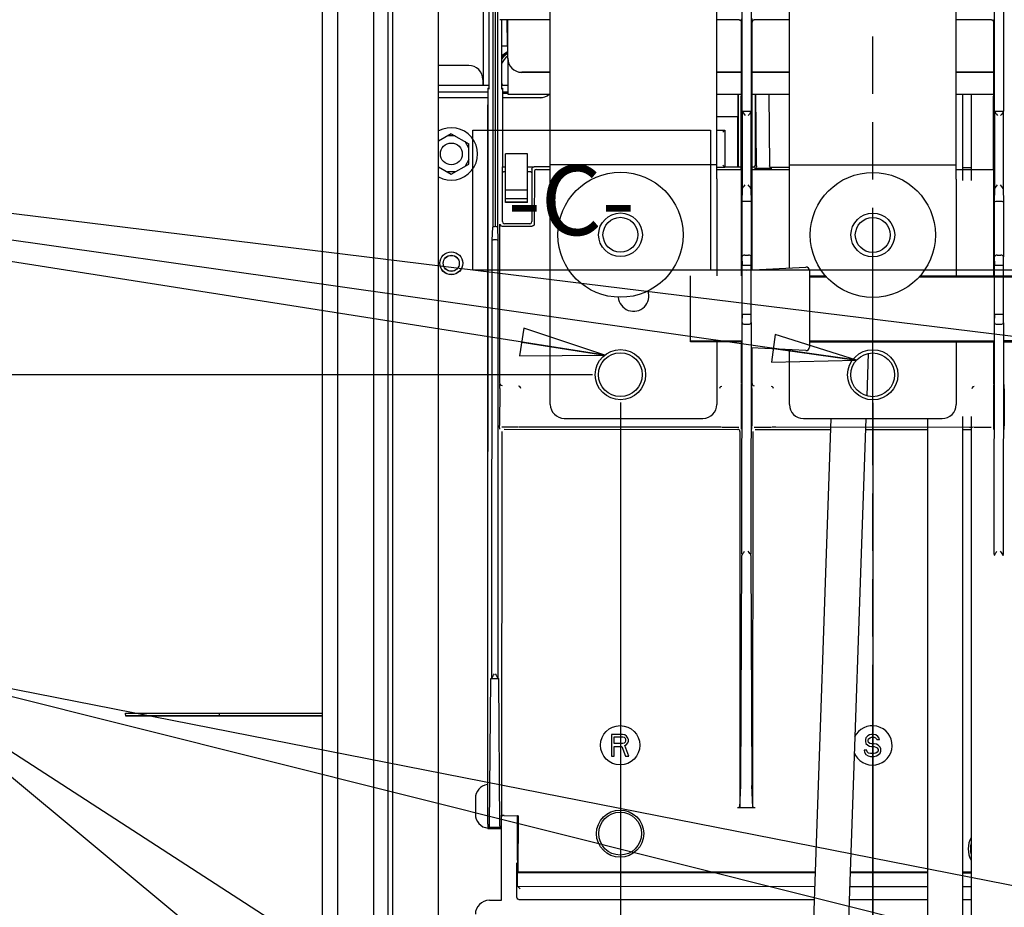
# Model space of a CAD drawing. Units: millimetres. Extents: x 0 to 594, y 0 to 420.
# Drawn here: x 219 to 275, y 308 to 359 of the extents above; entities that cross this region are included whole.
import ezdxf

# ---------------------------------------------------------------- set-up
doc = ezdxf.new("R2010")
doc.units = ezdxf.units.MM
doc.header["$LTSCALE"] = 32.67
doc.linetypes.add('PHANTOM', pattern=[0.8, 0.45, -0.05, 0.1, -0.05, 0.1, -0.05])
doc.layers.get('0').update_dxf_attribs({"linetype": 'CONTINUOUS'})
for name, color, linetype in [('0004___ALL_AXES_PRT', 7, 'CONTINUOUS'), ('002___PRT_ALL_AXES', 7, 'CONTINUOUS'), ('01___PRT_ALL_DTM_PLN', 7, 'CONTINUOUS'), ('02___PRT_ALL_AXES', 7, 'CONTINUOUS'), ('DATUM', 7, 'CONTINUOUS'), ('DEFAULT_3', 7, 'PHANTOM'), ('ROUNDS', 7, 'CONTINUOUS')]:
    doc.layers.add(name, color=color, linetype=linetype)
doc.styles.get("Standard").update_dxf_attribs({"font": 'txt', "width": 0.8})
doc.dimstyles.new('DIMSTYLE_2', dxfattribs={"dimtxt": 4, "dimasz": 4.8, "dimexe": 3.2, "dimexo": 1.6, "dimgap": 1, "dimtad": 0, "dimtih": 1, "dimtoh": 1, "dimdec": 0, "dimlfac": 4, "dimzin": 0, "dimdsep": 46, "dimtxsty": 'STANDARD', "dimblk": 'CLOSED', "dimblk1": 'CLOSED', "dimblk2": 'CLOSED', "dimcen": 0.09, "dimadec": 1, "dimazin": 0, "dimtp": 0.1, "dimtm": 0.1, "dimtfac": 1, "dimtdec": 0, "dimtofl": 0, "dimtmove": 0, "dimatfit": 3, "dimldrblk": 'CLOSED', "dimfxl": 1, "dimtolj": 1, "dimtzin": 0, "dimarcsym": 0})
doc.dimstyles.new('DIMSTYLE_3', dxfattribs={"dimtxt": 4, "dimasz": 4.8, "dimexe": 3.2, "dimexo": 1.6, "dimgap": 1, "dimtad": 0, "dimtih": 1, "dimtoh": 1, "dimdec": 1, "dimlfac": 4, "dimzin": 0, "dimdsep": 46, "dimtxsty": 'STANDARD', "dimblk": 'CLOSED', "dimblk1": 'CLOSED', "dimblk2": 'CLOSED', "dimcen": 0.09, "dimadec": 1, "dimazin": 0, "dimtp": 0.1, "dimtm": 0.1, "dimtfac": 1, "dimtdec": 1, "dimtofl": 0, "dimtmove": 0, "dimatfit": 3, "dimldrblk": 'CLOSED', "dimfxl": 1, "dimtolj": 1, "dimtzin": 0, "dimarcsym": 0})
doc.dimstyles.new('DIMSTYLE_4', dxfattribs={"dimtxt": 4, "dimasz": 4.8, "dimexe": 3.2, "dimexo": 1.6, "dimgap": 1, "dimtad": 0, "dimtih": 1, "dimtoh": 1, "dimdec": 1, "dimlfac": 4, "dimzin": 0, "dimdsep": 46, "dimtxsty": 'STANDARD', "dimblk": 'CLOSED', "dimblk1": 'CLOSED', "dimblk2": 'CLOSED', "dimcen": 0.09, "dimadec": 1, "dimazin": 0, "dimtp": 0.1, "dimtm": 0.1, "dimtfac": 1, "dimtdec": 1, "dimtofl": 0, "dimtmove": 0, "dimatfit": 3, "dimldrblk": 'CLOSED', "dimfxl": 1, "dimtolj": 1, "dimtzin": 0, "dimarcsym": 0})
doc.dimstyles.get("Standard").update_dxf_attribs({"dimtxt": 4, "dimasz": 4.8, "dimexe": 3.2, "dimexo": 1.6, "dimtad": 0, "dimtih": 1, "dimtoh": 1, "dimdec": 1, "dimzin": 0, "dimdsep": 46, "dimtxsty": 'STANDARD', "dimblk": 'CLOSED', "dimblk1": 'CLOSED', "dimblk2": 'CLOSED', "dimcen": 0.09, "dimadec": 1, "dimazin": 0, "dimtol": 1, "dimtp": 0.1, "dimtm": 0.1, "dimtfac": 1, "dimtdec": 1, "dimtofl": 0, "dimtmove": 0, "dimatfit": 3, "dimldrblk": 'CLOSED', "dimfxl": 1, "dimtolj": 1, "dimtzin": 0, "dimarcsym": 0})

# ---------------------------------------------------------------- blocks, each defined once
blk = doc.blocks.new('*D6')
at = {"color": 2, "linetype": 'CONTINUOUS'}
blk.add_line((253.246, 336.747), (253.246, 208.235), dxfattribs=at)
at = {"color": 2, "linetype": 'CONTINUOUS', "insert": (251.246, 196.635), "char_height": 4, "width": 16, "attachment_point": 3, "rotation": 90, "line_spacing_factor": 0.9}
blk.add_mtext('68\\P[2.7]', dxfattribs=at)
blk = doc.blocks.new('_CLOSED')
at = {"color": 0, "linetype": 'BYBLOCK'}
for p, q in [((0, 0), (-1, 0.167)), ((-1, 0.167), (-1, -0.167)), ((-1, -0.167), (0, 0)), ((-1, 0), (0, 0))]:
    blk.add_line(p, q, dxfattribs=at)
blk = doc.blocks.new('*D7')
at = {"color": 2, "linetype": 'CONTINUOUS'}
blk.add_line((267.671, 336.739), (267.671, 188.235), dxfattribs=at)
at = {"color": 2, "linetype": 'CONTINUOUS', "insert": (265.671, 179.835), "char_height": 4, "width": 16, "attachment_point": 3, "rotation": 90, "line_spacing_factor": 0.9}
blk.add_mtext('126\\P[5.0]', dxfattribs=at)
blk = doc.blocks.new('*D8')
at = {"color": 2, "linetype": 'CONTINUOUS'}
blk.add_line((282.096, 336.741), (282.096, 208.235), dxfattribs=at)
at = {"color": 2, "linetype": 'CONTINUOUS', "insert": (280.096, 199.835), "char_height": 4, "width": 16, "attachment_point": 3, "rotation": 90, "line_spacing_factor": 0.9}
blk.add_mtext('184\\P[7.2]', dxfattribs=at)
blk = doc.blocks.new('*D9')
at = {"color": 2, "linetype": 'CONTINUOUS'}
blk.add_line((297.638, 336.748), (297.638, 188.235), dxfattribs=at)
at = {"color": 2, "linetype": 'CONTINUOUS', "insert": (295.638, 186.235), "char_height": 4, "width": 16, "attachment_point": 3, "rotation": 90, "line_spacing_factor": 0.9}
blk.add_mtext('245.8\\P[9.7]', dxfattribs=at)
blk = doc.blocks.new('*D10')
at = {"color": 2, "linetype": 'CONTINUOUS'}
blk.add_line((311.138, 336.748), (311.138, 208.235), dxfattribs=at)
at = {"color": 2, "linetype": 'CONTINUOUS', "insert": (309.138, 206.235), "char_height": 4, "width": 16, "attachment_point": 3, "rotation": 90, "line_spacing_factor": 0.9}
blk.add_mtext('299.8\\P[12]', dxfattribs=at)
blk = doc.blocks.new('*D11')
at = {"color": 2, "linetype": 'CONTINUOUS'}
blk.add_line((324.638, 336.748), (324.638, 188.235), dxfattribs=at)
at = {"color": 2, "linetype": 'CONTINUOUS', "insert": (322.638, 176.635), "char_height": 4, "width": 19.2, "attachment_point": 3, "rotation": 90, "line_spacing_factor": 0.9}
blk.add_mtext('354\\P[13.9]', dxfattribs=at)
blk = doc.blocks.new('*D26')
at = {"color": 2, "linetype": 'CONTINUOUS'}
blk.add_line((251.646, 338.347), (205.387, 338.347), dxfattribs=at)
at = {"color": 2, "linetype": 'CONTINUOUS', "insert": (193.787, 340.347), "char_height": 4, "width": 19.2, "attachment_point": 3, "line_spacing_factor": 0.9}
blk.add_mtext('323\\P[12.7]', dxfattribs=at)

msp = doc.modelspace()

# ---------------------------------------------------------------- linework, layer by layer
at = {"color": 3, "linetype": 'CONTINUOUS'}
for p, q in [((249.233, 349.546), (249.233, 374.945)), ((258.758, 349.546), (258.758, 368.548)), ((262.908, 349.538), (262.908, 368.545)), ((272.433, 349.538), (272.433, 368.539)), ((245.638, 354.891), (242.85, 354.891)), ((242.85, 354.516), (245.663, 354.516)), ((245.663, 354.189), (245.638, 354.189)), ((246.504, 354.516), (246.805, 354.516)), ((246.805, 354.426), (246.504, 354.426)), ((248.6, 354.189), (246.504, 354.189)), ((258.758, 350.346), (249.233, 350.346)), ((272.433, 350.338), (262.908, 350.338)), ((245.638, 342.407), (245.638, 341.697)), ((236.2, 318.826), (224.961, 318.829)), ((236.2, 318.82), (224.961, 318.823)), ((246.45, 308.282), (246.45, 312.381))]:
    msp.add_line(p, q, dxfattribs=at)
at = {"color": 7, "linetype": 'CONTINUOUS'}
for p, q in [((245.425, 354.891), (245.425, 374.613)), ((242.85, 259.304), (242.85, 374.108)), ((239.975, 258.529), (239.975, 373.509)), ((240.225, 259.304), (240.225, 373.56)), ((236.2, 372.957), (236.2, 259.304)), ((245.736, 372.727), (245.726, 354.672)), ((245.956, 372.727), (245.94, 346.776)), ((246.094, 372.727), (246.079, 346.815)), ((246.233, 372.727), (246.218, 346.776)), ((260.194, 353.428), (260.197, 359.768)), ((260.731, 353.428), (260.735, 359.768)), ((274.619, 353.42), (274.622, 359.76)), ((275.156, 353.42), (275.16, 359.76)), ((249.233, 358.65), (246.351, 358.652)), ((246.444, 358.651), (246.442, 354.671)), ((246.743, 358.651), (246.775, 357.15)), ((246.775, 358.651), (246.775, 357.15)), ((260.035, 358.644), (258.758, 358.644)), ((260.161, 358.696), (260.161, 358.631)), ((260.77, 358.616), (260.77, 358.71)), ((260.77, 358.558), (260.77, 358.616)), ((260.771, 358.528), (260.77, 358.558)), ((262.908, 358.642), (260.896, 358.643)), ((274.46, 358.635), (272.433, 358.636)), ((260.153, 350.07), (260.158, 358.518)), ((260.768, 350.069), (260.773, 358.518)), ((274.578, 350.061), (274.583, 358.51)), ((246.444, 357.15), (246.775, 357.15)), ((246.805, 356.441), (246.805, 354.391)), ((245.663, 354.734), (245.639, 313.133)), ((245.663, 354.734), (245.726, 354.672)), ((245.663, 354.734), (245.726, 354.734)), ((246.505, 354.734), (246.442, 354.671)), ((246.442, 354.734), (246.505, 354.734)), ((246.505, 354.734), (246.502, 350.23)), ((246.805, 354.391), (249.233, 354.391)), ((258.758, 354.391), (260.156, 354.391)), ((259.962, 354.391), (259.961, 353.219)), ((259.97, 354.391), (259.968, 350.222)), ((260.77, 354.391), (262.908, 354.391)), ((260.968, 350.346), (260.97, 354.391)), ((261.03, 350.285), (260.981, 354.391)), ((261.722, 354.391), (261.771, 350.284)), ((272.433, 354.391), (274.581, 354.391)), ((272.8, 354.391), (272.8, 349.461)), ((273.3, 354.391), (273.3, 349.461)), ((259.954, 353.094), (258.758, 353.094)), ((259.953, 350.207), (259.954, 353.094)), ((260.194, 353.428), (260.731, 353.428)), ((260.218, 348.977), (260.22, 353.407)), ((260.22, 353.407), (260.232, 353.371)), ((260.705, 353.407), (260.693, 353.371)), ((260.705, 353.407), (260.702, 348.977)), ((274.619, 353.42), (275.156, 353.42)), ((274.643, 348.969), (274.645, 353.399)), ((274.645, 353.399), (274.657, 353.363)), ((275.13, 353.398), (275.118, 353.363)), ((275.13, 353.398), (275.127, 348.968)), ((243.575, 352.127), (242.85, 351.709)), ((243.792, 352.002), (243.359, 352.002)), ((243.575, 352.127), (244.575, 351.55)), ((258.758, 352.338), (259.213, 352.337)), ((259.213, 352.337), (259.093, 352.218)), ((259.213, 352.337), (259.211, 350.207)), ((244.575, 351.3), (244.359, 351.675)), ((244.575, 350.395), (244.575, 351.55)), ((242.85, 350.236), (243.575, 349.818)), ((243.575, 349.818), (244.575, 350.395)), ((244.575, 350.645), (244.359, 350.27)), ((246.497, 349.853), (246.501, 350.229)), ((246.501, 350.229), (246.674, 350.229)), ((247.924, 350.228), (248.308, 350.228)), ((248.184, 350.102), (248.186, 349.852)), ((249.233, 350.228), (248.308, 350.229)), ((258.758, 350.213), (259.217, 350.212)), ((259.211, 350.218), (259.092, 350.338)), ((259.953, 350.207), (259.211, 350.207)), ((259.968, 350.222), (259.953, 350.207)), ((260.153, 350.222), (259.968, 350.222)), ((260.843, 350.221), (260.768, 350.221)), ((260.843, 350.221), (260.906, 350.238)), ((260.906, 350.158), (261.898, 350.157)), ((261.778, 350.244), (261.771, 350.284)), ((261.783, 350.227), (261.844, 350.211)), ((261.826, 350.18), (261.808, 350.195)), ((261.844, 350.211), (262.908, 350.21)), ((272.8, 350.204), (273.3, 350.204)), ((243.792, 349.943), (243.359, 349.943)), ((246.496, 347.1), (246.497, 349.853)), ((246.622, 349.976), (246.674, 349.976)), ((247.924, 349.976), (248.061, 349.976)), ((248.186, 349.852), (248.185, 347.099)), ((248.322, 349.963), (248.321, 346.963)), ((248.447, 350.088), (249.233, 350.088)), ((258.758, 350.082), (260.023, 350.082)), ((260.148, 350.07), (260.144, 344)), ((260.153, 350.07), (260.148, 350.08)), ((260.768, 350.069), (260.773, 350.08)), ((260.77, 344.342), (260.773, 350.069)), ((260.836, 350.081), (260.898, 350.081)), ((260.898, 350.081), (262.908, 350.08)), ((272.433, 350.074), (274.448, 350.073)), ((274.573, 350.061), (274.569, 344)), ((274.578, 350.061), (274.573, 350.072)), ((260.205, 348.235), (260.218, 348.977)), ((260.702, 348.977), (260.714, 348.235)), ((274.63, 348.227), (274.643, 348.969)), ((275.127, 348.968), (275.139, 348.226)), ((260.203, 345.105), (260.205, 348.235)), ((260.355, 348.275), (260.564, 348.275)), ((260.714, 348.235), (260.712, 345.104)), ((274.628, 345.096), (274.63, 348.227)), ((274.78, 348.267), (274.989, 348.266)), ((275.139, 348.226), (275.137, 345.096)), ((245.916, 346.037), (245.94, 346.776)), ((246.218, 346.776), (246.242, 346.037)), ((246.353, 337.847), (246.359, 346.964)), ((246.484, 346.84), (248.196, 346.839)), ((248.06, 346.974), (246.621, 346.975)), ((248.06, 346.974), (248.123, 346.992)), ((245.901, 320.998), (245.916, 346.037)), ((246.066, 346.077), (246.092, 346.077)), ((246.242, 346.037), (246.227, 320.998)), ((260.199, 344.613), (260.203, 345.105)), ((260.353, 345.191), (260.562, 345.191)), ((260.715, 344.613), (260.712, 345.104)), ((274.624, 344.605), (274.628, 345.096)), ((274.778, 345.182), (274.987, 345.182)), ((275.14, 344.605), (275.137, 345.096)), ((260.196, 341.813), (260.198, 344.613)), ((260.199, 344.838), (260.199, 344.613)), ((260.199, 344.613), (260.715, 344.613)), ((260.715, 341.813), (260.717, 344.613)), ((274.621, 341.805), (274.623, 344.605)), ((274.624, 344.83), (274.624, 344.605)), ((274.624, 344.605), (275.14, 344.605)), ((275.14, 341.805), (275.142, 344.605)), ((257.25, 340.228), (257.25, 344)), ((264.05, 344), (264.967, 344)), ((264.05, 343.948), (265.019, 343.948)), ((270.322, 343.948), (279.446, 343.948)), ((270.374, 344), (277.333, 344)), ((260.198, 341.813), (260.197, 341.588)), ((260.201, 341.322), (260.198, 341.813)), ((260.198, 341.813), (260.714, 341.813)), ((260.71, 341.322), (260.714, 341.813)), ((274.623, 341.805), (274.622, 341.58)), ((274.626, 341.314), (274.623, 341.805)), ((274.623, 341.805), (275.139, 341.805)), ((275.135, 341.314), (275.139, 341.805)), ((260.193, 328.076), (260.201, 341.322)), ((260.351, 341.236), (260.56, 341.236)), ((260.71, 341.322), (260.702, 328.075)), ((274.618, 328.067), (274.626, 341.314)), ((274.776, 341.228), (274.985, 341.227)), ((275.135, 341.314), (275.127, 328.067)), ((257.25, 340.28), (260.2, 340.28)), ((260.2, 340.228), (257.25, 340.228)), ((260.142, 340.228), (260.141, 337.839)), ((264.05, 340.28), (274.625, 340.28)), ((264.05, 340.228), (274.625, 340.228)), ((274.567, 340.228), (274.566, 337.831)), ((280.8, 340.28), (275.134, 340.28)), ((275.134, 340.228), (277.333, 340.228)), ((260.766, 337.839), (260.767, 339.886)), ((267.407, 339.562), (267.322, 337.139)), ((246.417, 337.738), (246.478, 337.722)), ((260.146, 337.78), (260.146, 337.741)), ((260.146, 337.741), (260.146, 337.686)), ((260.766, 337.839), (260.783, 337.776)), ((274.571, 337.771), (274.571, 337.733)), ((274.571, 337.733), (274.571, 337.677)), ((246.341, 337.558), (246.34, 335.433)), ((260.147, 337.602), (260.145, 335.443)), ((260.146, 337.686), (260.147, 337.602)), ((260.76, 337.549), (260.758, 335.424)), ((274.572, 337.594), (274.57, 335.434)), ((274.571, 337.677), (274.572, 337.594)), ((275.185, 337.541), (275.183, 335.416)), ((265.276, 335.839), (263.469, 284.109)), ((267.277, 335.839), (264.701, 262.079)), ((270.8, 335.839), (270.8, 284.098)), ((272.8, 335.96), (272.8, 284.098)), ((273.3, 335.96), (273.3, 284.098)), ((246.463, 313.149), (246.476, 335.103)), ((246.467, 335.361), (247.423, 335.361)), ((246.601, 335.227), (259.952, 335.22)), ((258.778, 335.343), (247.678, 335.35)), ((259.033, 335.354), (260.019, 335.353)), ((260.077, 335.095), (260.06, 335.158)), ((260.077, 335.095), (260.065, 313.592)), ((260.145, 335.443), (260.145, 335.376)), ((260.759, 335.34), (260.758, 335.424)), ((260.759, 335.284), (260.759, 335.34)), ((260.759, 335.246), (260.759, 335.284)), ((260.813, 313.591), (260.826, 335.094)), ((260.884, 335.353), (261.871, 335.352)), ((260.951, 335.219), (265.254, 335.217)), ((273.203, 335.335), (262.126, 335.341)), ((267.255, 335.215), (270.8, 335.213)), ((272.8, 335.212), (273.3, 335.212)), ((273.458, 335.345), (274.444, 335.345)), ((274.57, 335.434), (274.57, 335.368)), ((275.184, 335.331), (275.183, 335.416)), ((275.184, 335.275), (275.184, 335.331)), ((275.184, 335.237), (275.184, 335.275)), ((260.214, 328.076), (260.247, 328.125)), ((260.681, 328.075), (260.648, 328.125)), ((260.702, 327.999), (260.751, 314.879)), ((274.639, 328.067), (274.672, 328.117)), ((275.106, 328.067), (275.073, 328.117)), ((245.762, 312.546), (245.84, 320.977)), ((245.84, 320.977), (246.288, 320.977)), ((245.901, 320.998), (245.913, 321.034)), ((246.356, 312.545), (246.288, 320.977)), ((224.961, 318.823), (224.96, 318.991)), ((224.96, 318.991), (236.2, 318.988)), ((224.96, 318.986), (236.2, 318.982)), ((230.331, 318.822), (230.331, 318.984)), ((252.734, 317.775), (252.733, 316.525)), ((253.359, 317.775), (252.734, 317.775)), ((252.89, 317.243), (252.89, 317.642)), ((252.89, 317.642), (253.385, 317.642)), ((253.489, 317.748), (253.359, 317.775)), ((253.385, 317.642), (253.463, 317.615)), ((253.463, 317.615), (253.515, 317.562)), ((253.594, 317.668), (253.489, 317.748)), ((253.515, 317.562), (253.541, 317.482)), ((253.541, 317.482), (253.541, 317.402)), ((253.672, 317.562), (253.594, 317.668)), ((253.698, 317.482), (253.672, 317.562)), ((253.697, 317.376), (253.698, 317.482)), ((267.276, 317.581), (267.25, 317.474)), ((267.25, 317.474), (267.25, 317.368)), ((267.38, 317.687), (267.276, 317.581)), ((267.485, 317.74), (267.38, 317.687)), ((267.406, 317.448), (267.432, 317.527)), ((267.432, 317.527), (267.511, 317.58)), ((267.589, 317.767), (267.485, 317.74)), ((267.511, 317.58), (267.589, 317.607)), ((267.719, 317.766), (267.589, 317.767)), ((267.589, 317.607), (267.745, 317.607)), ((267.849, 317.74), (267.719, 317.766)), ((267.745, 317.607), (267.823, 317.58)), ((267.823, 317.58), (267.875, 317.527)), ((267.953, 317.66), (267.849, 317.74)), ((267.875, 317.527), (267.901, 317.474)), ((267.901, 317.474), (268.057, 317.474)), ((268.031, 317.554), (267.953, 317.66)), ((268.057, 317.474), (268.031, 317.554)), ((253.385, 317.243), (252.89, 317.243)), ((252.89, 316.525), (252.89, 317.084)), ((252.89, 317.084), (253.333, 317.083)), ((253.333, 317.083), (253.541, 316.525)), ((253.463, 317.27), (253.385, 317.243)), ((253.515, 317.323), (253.463, 317.27)), ((253.489, 317.137), (253.593, 317.19)), ((253.723, 316.525), (253.489, 317.137)), ((253.541, 317.402), (253.515, 317.323)), ((253.593, 317.19), (253.671, 317.296)), ((253.671, 317.296), (253.697, 317.376)), ((267.25, 317.368), (267.276, 317.261)), ((267.276, 317.261), (267.38, 317.155)), ((267.38, 317.155), (267.484, 317.102)), ((267.406, 317.394), (267.406, 317.448)), ((267.432, 317.315), (267.406, 317.394)), ((267.51, 317.261), (267.432, 317.315)), ((267.484, 317.102), (267.588, 317.075)), ((267.589, 317.235), (267.51, 317.261)), ((267.588, 317.075), (267.745, 317.075)), ((267.745, 317.235), (267.589, 317.235)), ((267.875, 317.208), (267.745, 317.235)), ((267.745, 317.075), (267.849, 317.048)), ((267.849, 317.048), (267.927, 316.995)), ((267.979, 317.155), (267.875, 317.208)), ((267.927, 316.995), (267.979, 316.915)), ((268.083, 317.048), (267.979, 317.155)), ((267.979, 316.915), (267.979, 316.835)), ((268.135, 316.942), (268.083, 317.048)), ((268.135, 316.809), (268.135, 316.942)), ((252.733, 316.525), (252.89, 316.525)), ((253.541, 316.525), (253.723, 316.525)), ((267.172, 316.863), (267.198, 316.756)), ((267.328, 316.862), (267.172, 316.863)), ((267.198, 316.756), (267.276, 316.623)), ((267.276, 316.623), (267.406, 316.543)), ((267.354, 316.783), (267.328, 316.862)), ((267.432, 316.703), (267.354, 316.783)), ((267.406, 316.543), (267.536, 316.517)), ((267.536, 316.676), (267.432, 316.703)), ((267.744, 316.676), (267.536, 316.676)), ((267.536, 316.517), (267.744, 316.516)), ((267.849, 316.703), (267.744, 316.676)), ((267.744, 316.516), (267.875, 316.543)), ((267.927, 316.756), (267.849, 316.703)), ((267.875, 316.543), (267.979, 316.596)), ((267.979, 316.835), (267.927, 316.756)), ((267.979, 316.596), (268.083, 316.702)), ((268.083, 316.702), (268.135, 316.809)), ((260.065, 313.592), (260.128, 314.843)), ((260.813, 313.591), (260.752, 314.843)), ((260.938, 313.58), (259.94, 313.581)), ((245.668, 313.163), (245.639, 313.133)), ((245.639, 313.133), (245.667, 313.132)), ((245.667, 312.632), (245.668, 313.163)), ((246.451, 312.631), (246.452, 313.149)), ((246.451, 313.118), (246.481, 313.118)), ((246.463, 313.137), (246.452, 313.149)), ((246.481, 313.126), (246.498, 313.126)), ((246.498, 313.126), (246.544, 313.126)), ((246.588, 313.133), (247.389, 313.119)), ((246.606, 313.125), (247.358, 313.112)), ((247.357, 310.572), (247.358, 313.112)), ((247.389, 313.119), (247.358, 313.112)), ((247.389, 313.119), (247.387, 309.904)), ((245.669, 312.382), (245.76, 312.472)), ((245.76, 312.472), (246.358, 312.472)), ((246.449, 312.381), (246.358, 312.472)), ((245.669, 312.382), (246.449, 312.381)), ((247.321, 308.463), (247.322, 310.401)), ((247.352, 310.447), (247.322, 310.401)), ((247.36, 309.088), (247.361, 309.878)), ((247.387, 309.904), (247.361, 309.878)), ((247.361, 309.878), (264.369, 309.868)), ((264.37, 309.894), (247.387, 309.904)), ((266.37, 309.867), (270.8, 309.864)), ((270.8, 309.89), (266.371, 309.893)), ((273.3, 309.889), (272.8, 309.889)), ((272.8, 309.863), (273.3, 309.862)), ((247.507, 308.941), (247.36, 309.088)), ((247.36, 309.088), (264.341, 309.078)), ((266.343, 309.077), (270.8, 309.075)), ((272.8, 309.074), (273.3, 309.073)), ((247.445, 308.338), (264.315, 308.328)), ((266.316, 308.327), (270.8, 308.325)), ((272.8, 308.324), (273.3, 308.323))]:
    msp.add_line(p, q, dxfattribs=at)
at = {"color": 6, "linetype": 'CONTINUOUS'}
for p, q in [((260.44, 344.325), (263.84, 344.503)), ((264.05, 344.303), (264.05, 339.925)), ((263.84, 339.725), (260.709, 339.889))]:
    msp.add_line(p, q, dxfattribs=at)
at = {"color": 7, "linetype": 'CONTINUOUS'}
for points in [[(260.158, 358.518), (260.141, 358.581), (260.096, 358.627), (260.033, 358.644)], [(260.035, 358.644), (260.097, 358.627), (260.143, 358.581), (260.16, 358.518)], [(260.161, 358.631), (260.161, 358.57), (260.16, 358.544), (260.16, 358.525), (260.16, 358.518)], [(260.771, 358.518), (260.788, 358.581), (260.834, 358.626), (260.896, 358.643)], [(260.898, 358.643), (260.835, 358.626), (260.789, 358.581), (260.773, 358.518)], [(274.583, 358.51), (274.566, 358.572), (274.521, 358.618), (274.458, 358.635)], [(274.46, 358.635), (274.522, 358.618), (274.568, 358.572), (274.585, 358.51)], [(274.586, 358.688), (274.586, 358.623), (274.586, 358.591), (274.586, 358.561), (274.585, 358.535), (274.585, 358.517), (274.585, 358.51)], [(260.771, 358.518), (260.771, 358.521), (260.771, 358.528)], [(259.961, 353.219), (259.961, 353.156), (259.96, 353.11), (259.96, 353.094)], [(260.22, 353.407), (260.22, 353.423), (260.22, 353.428)], [(260.232, 353.371), (260.265, 353.319), (260.312, 353.254), (260.37, 353.178)], [(260.693, 353.371), (260.66, 353.319), (260.613, 353.254), (260.555, 353.178)], [(260.705, 353.428), (260.705, 353.423), (260.705, 353.407)], [(274.645, 353.399), (274.645, 353.414), (274.645, 353.42)], [(274.657, 353.363), (274.69, 353.311), (274.737, 353.245), (274.795, 353.17)], [(275.118, 353.363), (275.085, 353.31), (275.038, 353.245), (274.98, 353.17)], [(275.13, 353.42), (275.13, 353.414), (275.13, 353.398)], [(248.184, 350.102), (248.194, 350.151), (248.22, 350.191), (248.261, 350.218), (248.308, 350.228)], [(260.906, 350.238), (260.951, 350.284), (260.968, 350.346)], [(260.906, 350.158), (260.944, 350.164), (260.977, 350.181)], [(261.03, 350.285), (261.023, 350.244), (261.005, 350.209), (260.977, 350.181)], [(261.808, 350.195), (261.797, 350.209), (261.778, 350.244)], [(261.898, 350.157), (261.859, 350.164), (261.826, 350.18)], [(246.497, 349.853), (246.508, 349.901), (246.534, 349.94), (246.575, 349.967), (246.622, 349.976)], [(248.061, 349.976), (248.109, 349.966), (248.149, 349.939), (248.176, 349.9), (248.186, 349.852)], [(248.447, 350.088), (248.385, 350.072), (248.339, 350.026), (248.322, 349.963)], [(260.023, 350.082), (260.085, 350.081), (260.131, 350.081), (260.148, 350.08)], [(260.773, 350.08), (260.79, 350.081), (260.836, 350.081)], [(274.448, 350.073), (274.51, 350.073), (274.556, 350.072), (274.573, 350.072)], [(260.218, 348.977), (260.23, 349.013), (260.262, 349.065), (260.309, 349.13), (260.368, 349.206)], [(260.702, 348.977), (260.69, 349.012), (260.658, 349.065), (260.61, 349.13), (260.552, 349.206)], [(274.643, 348.969), (274.655, 349.004), (274.687, 349.056), (274.734, 349.122), (274.793, 349.197)], [(275.127, 348.968), (275.115, 349.004), (275.083, 349.056), (275.035, 349.121), (274.977, 349.197)], [(260.205, 348.235), (260.217, 348.251), (260.25, 348.264), (260.299, 348.272), (260.355, 348.275)], [(260.564, 348.275), (260.62, 348.272), (260.668, 348.263), (260.702, 348.25), (260.714, 348.235)], [(274.63, 348.227), (274.642, 348.242), (274.675, 348.255), (274.724, 348.264), (274.78, 348.267)], [(274.989, 348.266), (275.045, 348.263), (275.093, 348.255), (275.127, 348.242), (275.139, 348.226)], [(246.079, 346.815), (246.027, 346.812), (245.982, 346.803), (245.952, 346.791), (245.94, 346.776)], [(246.218, 346.776), (246.207, 346.79), (246.177, 346.803), (246.132, 346.812), (246.079, 346.815)], [(246.359, 346.964), (246.372, 346.91), (246.412, 346.862), (246.485, 346.84)], [(246.496, 347.1), (246.513, 347.037), (246.559, 346.991), (246.621, 346.975)], [(248.123, 346.992), (248.169, 347.038), (248.185, 347.099)], [(248.321, 346.963), (248.304, 346.901), (248.258, 346.855), (248.196, 346.839)], [(245.916, 346.037), (245.928, 346.052), (245.961, 346.065), (246.01, 346.074), (246.066, 346.077)], [(246.092, 346.077), (246.148, 346.074), (246.196, 346.065), (246.229, 346.052), (246.242, 346.037)], [(260.353, 345.191), (260.3, 345.185), (260.252, 345.168), (260.217, 345.14), (260.203, 345.105)], [(260.712, 345.104), (260.699, 345.14), (260.664, 345.168), (260.615, 345.185), (260.562, 345.191)], [(274.778, 345.182), (274.725, 345.177), (274.677, 345.159), (274.642, 345.131), (274.628, 345.096)], [(275.137, 345.096), (275.124, 345.131), (275.089, 345.159), (275.04, 345.176), (274.987, 345.182)], [(260.201, 341.322), (260.214, 341.287), (260.249, 341.259), (260.297, 341.242), (260.351, 341.236)], [(260.56, 341.236), (260.613, 341.242), (260.661, 341.259), (260.696, 341.287), (260.71, 341.322)], [(274.626, 341.314), (274.639, 341.279), (274.674, 341.251), (274.722, 341.233), (274.776, 341.228)], [(274.985, 341.227), (275.038, 341.233), (275.086, 341.25), (275.121, 341.278), (275.135, 341.314)], [(246.341, 337.558), (246.341, 337.651), (246.342, 337.731), (246.343, 337.786), (246.343, 337.808)], [(246.353, 337.847), (246.37, 337.784), (246.417, 337.738)], [(260.146, 337.8), (260.146, 337.793), (260.146, 337.78)], [(260.76, 337.549), (260.76, 337.643), (260.76, 337.723), (260.76, 337.778), (260.761, 337.799)], [(260.783, 337.776), (260.83, 337.73), (260.891, 337.714)], [(274.571, 337.791), (274.571, 337.785), (274.571, 337.771)], [(275.185, 337.541), (275.185, 337.634), (275.185, 337.715), (275.185, 337.77), (275.186, 337.791)], [(247.549, 337.557), (247.532, 337.62), (247.486, 337.666), (247.424, 337.682)], [(259.034, 337.675), (258.971, 337.658), (258.926, 337.612), (258.909, 337.55)], [(261.997, 337.549), (261.98, 337.612), (261.933, 337.657), (261.872, 337.674)], [(273.459, 337.667), (273.396, 337.65), (273.351, 337.603), (273.334, 337.542)], [(246.342, 335.236), (246.342, 335.242), (246.341, 335.254), (246.341, 335.271), (246.341, 335.292), (246.34, 335.318), (246.34, 335.348), (246.34, 335.386), (246.34, 335.433)], [(247.678, 335.35), (247.603, 335.35), (247.531, 335.35), (247.462, 335.351)], [(258.994, 335.344), (258.925, 335.344), (258.853, 335.343), (258.778, 335.343)], [(260.06, 335.158), (260.013, 335.204), (259.952, 335.22)], [(260.145, 335.376), (260.145, 335.312), (260.145, 335.281), (260.145, 335.254), (260.144, 335.236), (260.144, 335.228)], [(260.759, 335.228), (260.759, 335.233), (260.759, 335.246)], [(262.126, 335.341), (262.051, 335.341), (261.978, 335.342), (261.91, 335.342)], [(273.419, 335.336), (273.351, 335.335), (273.278, 335.335), (273.203, 335.335)], [(274.57, 335.368), (274.57, 335.303), (274.57, 335.272), (274.57, 335.246), (274.569, 335.227), (274.569, 335.22)], [(275.184, 335.219), (275.184, 335.225), (275.184, 335.237)], [(260.247, 328.125), (260.291, 328.185), (260.343, 328.252)], [(260.648, 328.125), (260.604, 328.185), (260.552, 328.252)], [(274.672, 328.117), (274.716, 328.176), (274.768, 328.244)], [(275.073, 328.117), (275.029, 328.176), (274.977, 328.244)], [(260.128, 314.843), (260.128, 314.855), (260.128, 314.88), (260.193, 328)], [(260.214, 328.076), (260.199, 328.039), (260.193, 328)], [(260.702, 327.999), (260.696, 328.039), (260.681, 328.075)], [(274.639, 328.067), (274.624, 328.031), (274.618, 327.991)], [(275.127, 327.991), (275.121, 328.03), (275.106, 328.067)], [(245.9, 320.977), (245.901, 320.982), (245.901, 320.998)], [(245.913, 321.034), (245.946, 321.086), (245.993, 321.151), (246.051, 321.227)], [(246.077, 321.227), (246.135, 321.151), (246.182, 321.086), (246.215, 321.034), (246.227, 320.998)], [(246.227, 320.998), (246.227, 320.982), (246.228, 320.977)], [(260.751, 314.879), (260.752, 314.855), (260.752, 314.843)], [(260.065, 313.592), (260.048, 313.586), (260.002, 313.582), (259.94, 313.581)], [(260.938, 313.58), (260.876, 313.582), (260.83, 313.586), (260.813, 313.591)], [(246.588, 313.133), (246.525, 313.135), (246.48, 313.136), (246.463, 313.137)], [(245.667, 312.632), (245.667, 312.535), (245.668, 312.454), (245.668, 312.4), (245.669, 312.382)], [(245.76, 312.472), (245.761, 312.481), (245.761, 312.506), (245.762, 312.546)], [(246.356, 312.545), (246.357, 312.506), (246.357, 312.481), (246.358, 312.472)], [(246.449, 312.381), (246.45, 312.399), (246.451, 312.453), (246.451, 312.535), (246.451, 312.631)], [(247.357, 310.572), (247.356, 310.511), (247.355, 310.466), (247.352, 310.447)], [(247.445, 308.338), (247.383, 308.355), (247.337, 308.401), (247.321, 308.463)]]:
    msp.add_lwpolyline(points, dxfattribs=at)
for centre, radius in [((253.241, 338.347), 1.25), ((267.666, 338.339), 1.25), ((253.226, 312.098), 1.225)]:
    msp.add_circle(centre, radius, dxfattribs=at)
for centre, radius, start, end in [((247.525, 355.579), 1.225, 126.1336, 152.2937), ((247.525, 355.579), 1.441, 120.0289, 138.724), ((247.525, 355.579), 1.375, 121.6315, 141.9409), ((247.525, 355.579), 1.225, 207.6439, 214.1672), ((243.575, 350.973), 1.5, 241.0636, 118.9364), ((274.475, 311.223), 1.225, 163.7288, 196.2712)]:
    msp.add_arc(centre, radius, start, end, dxfattribs=at)
at = {"color": 3, "linetype": 'CONTINUOUS'}
msp.add_arc((246.438, 353.626), 0.8, 168.5365, 180, dxfattribs=at)
at = {"color": 6, "linetype": 'CONTINUOUS'}
for centre, start, end in [((263.85, 344.303), 0, 93), ((263.85, 339.925), 267, 360)]:
    msp.add_arc(centre, 0.2, start, end, dxfattribs=at)
at = {"layer": '0004___ALL_AXES_PRT', "color": 3, "linetype": 'CONTINUOUS'}
for p, q in [((246.674, 348.397), (246.674, 350.986)), ((247.924, 350.986), (246.674, 350.986)), ((247.924, 350.984), (246.674, 350.984)), ((247.924, 350.975), (246.674, 350.975)), ((247.924, 348.397), (247.924, 350.986)), ((247.924, 348.902), (246.674, 348.902)), ((247.924, 348.9), (246.674, 348.9)), ((247.924, 348.891), (246.674, 348.891)), ((247.924, 348.408), (246.674, 348.408)), ((247.924, 348.405), (246.674, 348.405)), ((247.924, 348.397), (246.674, 348.397))]:
    msp.add_line(p, q, dxfattribs=at)
at = {"layer": '0004___ALL_AXES_PRT', "color": 7, "linetype": 'CONTINUOUS'}
for p, q in [((246.674, 348.196), (246.674, 348.397)), ((247.924, 348.207), (246.674, 348.207)), ((247.924, 348.205), (246.674, 348.205)), ((247.924, 348.196), (246.674, 348.196)), ((247.924, 348.196), (247.924, 348.397))]:
    msp.add_line(p, q, dxfattribs=at)
at = {"layer": '0004___ALL_AXES_PRT', "color": 3, "linetype": 'CONTINUOUS'}
for centre, radius in [((243.575, 344.723), 0.458), ((243.575, 344.714), 0.458), ((253.246, 338.347), 1.438), ((267.671, 338.339), 1.438)]:
    msp.add_circle(centre, radius, dxfattribs=at)
msp.add_arc((253.996, 342.847), 0.875, 184.5425, 19.75, dxfattribs=at)
at = {"layer": '002___PRT_ALL_AXES', "color": 7, "linetype": 'CONTINUOUS'}
for p, q in [((239.125, 373.341), (239.125, 258.904)), ((239.975, 258.529), (239.975, 373.509)), ((236.2, 372.957), (236.2, 259.304)), ((237.075, 373.059), (237.075, 258.904))]:
    msp.add_line(p, q, dxfattribs=at)
for centre, radius in [((243.575, 350.973), 0.625), ((253.246, 346.347), 3.575), ((267.671, 346.339), 3.575), ((253.246, 346.347), 1.25), ((267.671, 346.339), 1.25), ((243.575, 344.723), 0.651), ((243.575, 344.714), 0.651)]:
    msp.add_circle(centre, radius, dxfattribs=at)
at = {"layer": '01___PRT_ALL_DTM_PLN', "color": 2, "linetype": 'CONTINUOUS'}
for p, q in [((244.8, 344.329), (244.8, 352.329)), ((244.8, 352.329), (258.4, 352.329)), ((258.4, 352.329), (258.4, 344.329)), ((332.601, 344.329), (244.8, 344.329))]:
    msp.add_line(p, q, dxfattribs=at)
at = {"layer": '02___PRT_ALL_AXES', "color": 7, "linetype": 'CONTINUOUS'}
for centre, radius in [((253.229, 317.15), 1.125), ((253.226, 312.098), 1.35)]:
    msp.add_circle(centre, radius, dxfattribs=at)
for centre, radius, start, end in [((247.525, 355.579), 1.35, 122.3763, 143.3545), ((267.654, 317.142), 1.125, 200.7853, 155.5054), ((274.475, 311.223), 1.35, 150.7154, 209.2846)]:
    msp.add_arc(centre, radius, start, end, dxfattribs=at)
at = {"layer": 'DATUM', "color": 7, "linetype": 'CONTINUOUS'}
for centre in [(253.246, 346.347), (267.671, 346.339)]:
    msp.add_circle(centre, 1, dxfattribs=at)
at = {"layer": 'DEFAULT_3', "color": 7, "linetype": 'PHANTOM'}
msp.add_line((267.671, 228.635), (267.671, 384.855), dxfattribs=at)
at = {"layer": 'ROUNDS', "color": 3, "linetype": 'CONTINUOUS'}
for p, q in [((246.805, 356.439), (246.805, 358.651)), ((244.575, 356.029), (242.85, 356.029)), ((245.375, 355.229), (245.375, 354.891)), ((249.233, 355.641), (247.605, 355.641)), ((249.233, 355.639), (247.605, 355.639)), ((260.157, 355.641), (258.758, 355.641)), ((260.157, 355.639), (258.758, 355.639)), ((262.908, 355.641), (260.771, 355.641)), ((262.908, 355.639), (260.771, 355.639)), ((274.582, 355.641), (272.433, 355.641)), ((274.582, 355.639), (272.433, 355.639)), ((245.726, 354.891), (245.638, 354.891)), ((246.805, 354.891), (246.442, 354.891)), ((245.638, 354.189), (242.85, 354.189)), ((246.504, 354.196), (248.65, 354.196)), ((248.65, 354.189), (248.6, 354.189)), ((245.638, 353.626), (245.638, 342.407)), ((249.233, 336.647), (249.233, 349.546)), ((258.758, 349.546), (258.758, 344)), ((262.908, 344.449), (262.908, 349.538)), ((272.433, 349.538), (272.433, 344)), ((245.638, 341.816), (245.638, 314.907)), ((258.758, 340.228), (258.758, 336.647)), ((272.433, 340.228), (272.433, 336.639)), ((262.908, 336.639), (262.908, 339.778)), ((250.033, 335.847), (257.958, 335.847)), ((263.708, 335.839), (271.633, 335.839)), ((244.95, 314.115), (244.95, 313.207)), ((245.75, 308.282), (246.45, 308.282))]:
    msp.add_line(p, q, dxfattribs=at)
for centre, start, end in [((247.605, 356.441), 180, 270), ((247.605, 356.439), 180, 270), ((244.575, 355.229), 0, 90), ((248.65, 354.996), 270, 310.265), ((248.65, 354.989), 270, 311.0027), ((246.438, 353.396), 163.6654, 180), ((250.033, 336.647), 180, 270), ((257.958, 336.647), 270, 360), ((263.708, 336.639), 180, 270), ((271.633, 336.639), 270, 360), ((245.75, 314.115), 98.084, 180), ((245.75, 313.207), 180, 264.4167), ((245.75, 307.482), 90, 180)]:
    msp.add_arc(centre, 0.8, start, end, dxfattribs=at)

# ---------------------------------------------------------------- texts
at = {"layer": '01___PRT_ALL_DTM_PLN', "color": 2, "linetype": 'CONTINUOUS', "insert": (246.8, 350.329), "char_height": 4, "width": 9.6, "attachment_point": 1, "line_spacing_factor": 0.9}
msp.add_mtext('-C-', dxfattribs=at)
msp.add_mtext('-C-', dxfattribs=at)
msp.add_mtext('-C-', dxfattribs=at)

# ---------------------------------------------------------------- dimensions: what is measured, and where the dimension line sits
at = {"color": 2, "linetype": 'CONTINUOUS'}
for feature_location, offset, dtype, origin, dimstyle, picture, middle in [((251.646, 338.347), (-46.258, 0), 0, (253.246, 257.579), 'DIMSTYLE_2', '*D26', (193.787, 335.347)), ((297.638, 336.748), (0, -148.513), 1, (236.2, 338.348), 'DIMSTYLE_3', '*D9', (300.638, 178.235)), ((311.138, 336.748), (0, -128.513), 1, (236.2, 338.348), 'DIMSTYLE_4', '*D10', (314.138, 198.235)), ((324.638, 336.748), (0, -148.513), 1, (236.2, 338.348), 'DIMSTYLE_2', '*D11', (327.638, 176.635)), ((253.246, 336.747), (0, -128.513), 1, (236.2, 338.347), 'DIMSTYLE_2', '*D6', (256.246, 198.235)), ((282.096, 336.741), (0, -128.506), 1, (236.2, 338.341), 'DIMSTYLE_2', '*D8', (285.096, 198.235)), ((267.671, 336.739), (0, -148.504), 1, (236.2, 338.339), 'DIMSTYLE_2', '*D7', (270.671, 178.235))]:
    dim = msp.add_ordinate_dim(feature_location=feature_location, offset=offset, dtype=dtype, origin=origin, text='<>\\P[]', dimstyle=dimstyle, dxfattribs=at)
    dim.commit()
    dim.dimension.update_dxf_attribs({"geometry": picture, "text_midpoint": middle})

# ---------------------------------------------------------------- leaders
for points in [[(252.343, 339.466), (139.318, 357.277), (156.215, 357.277)], [(266.737, 339.175), (139.318, 357.277), (156.215, 357.277)], [(281.891, 339.764), (139.318, 357.277), (156.215, 357.277)], [(246.04, 292.385), (210.476, 321.927), (204.076, 321.927)], [(246.24, 298.762), (210.476, 321.927), (204.076, 321.927)], [(329.689, 298.51), (210.476, 321.927), (204.076, 321.927)], [(329.547, 292.081), (210.476, 321.927), (204.076, 321.927)]]:
    msp.add_leader(points, dimstyle='STANDARD', override={"dimtad": 0}, dxfattribs=at)

doc.saveas('drawing.dxf')
